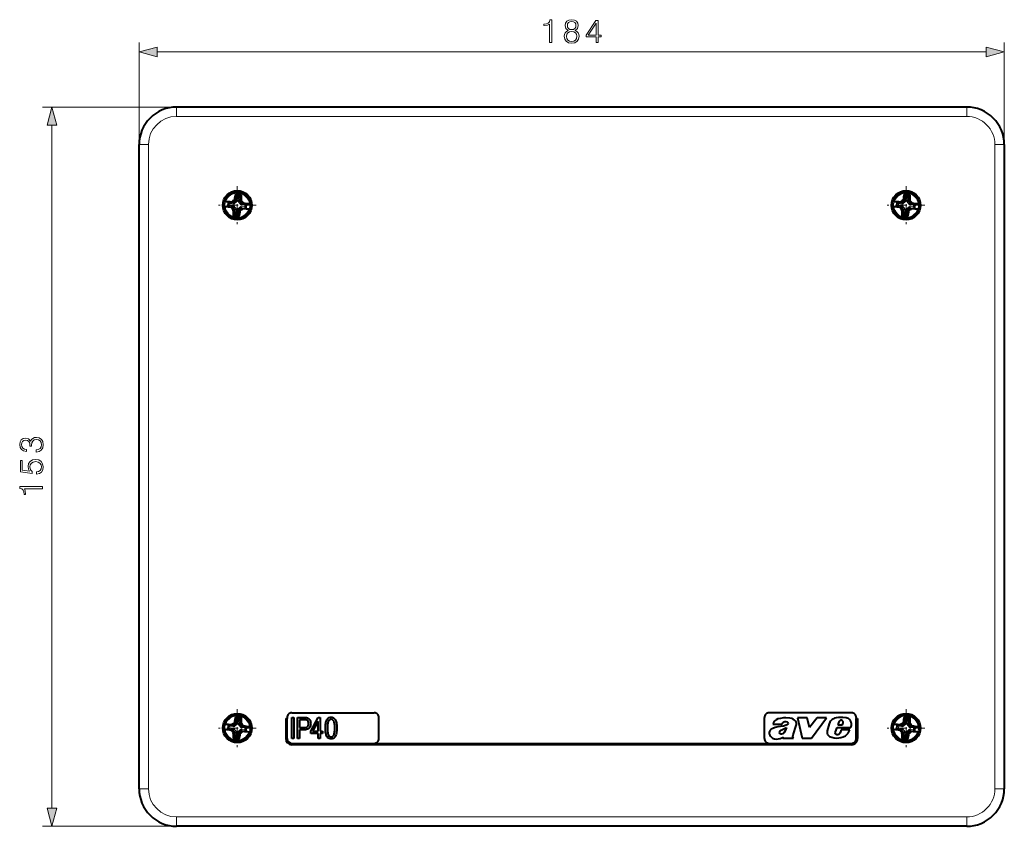
# Model space of a CAD drawing. Extents: x 0 to 420, y 0 to 297.
# Drawn here: x 84 to 189, y 78 to 163 of the extents above; entities that cross this region are included whole.
import ezdxf

# ---------------------------------------------------------------- set-up
doc = ezdxf.new("R2010")
doc.units = 0
doc.linetypes.add('DASHDOT', pattern=[18.5, 12, -3, 0.5, -3])

msp = doc.modelspace()

# ---------------------------------------------------------------- linework, layer by layer
at = {"color": 7, "lineweight": 18}
for p, q in [((96.657211, 150.012543), (96.657211, 160.870117)), ((188.657211, 150.012543), (188.657211, 160.870117)), ((98.589066, 159.870117), (186.725357, 159.870117)), ((100.657211, 154.012543), (86.397842, 154.012543)), ((100.657211, 153.012543), (100.657211, 154.012543)), ((184.657211, 153.012543), (184.657211, 154.012543)), ((184.657211, 153.012543), (100.657211, 153.012543)), ((87.397842, 79.444389), (87.397842, 152.080688)), ((97.657211, 150.012543), (96.657211, 150.012543)), ((97.657211, 81.512535), (97.657211, 150.012543)), ((187.657211, 150.012543), (188.657211, 150.012543)), ((187.657211, 150.012543), (187.657211, 81.512535)), ((106.957115, 144.062134), (107.006577, 144.529144)), ((107.009705, 144.523956), (107.403946, 144.482208)), ((107.358627, 144.019623), (107.408081, 144.486603)), ((178.057129, 144.062134), (178.106567, 144.529144)), ((178.109711, 144.523956), (178.503937, 144.482208)), ((178.458618, 144.019623), (178.508087, 144.486603)), ((106.141411, 143.423798), (106.191895, 143.900482)), ((106.183136, 143.906494), (106.693916, 143.852417)), ((106.300758, 143.552643), (106.320724, 143.74115)), ((106.300758, 143.552643), (106.721291, 143.508087)), ((106.320724, 143.74115), (106.741257, 143.696609)), ((106.957115, 144.062134), (106.695717, 143.8508)), ((106.721291, 143.508087), (107.009995, 143.151001)), ((107.098351, 143.985306), (106.741257, 143.696609)), ((107.098351, 143.985306), (107.138527, 144.364624)), ((107.116074, 143.139771), (107.473167, 143.428467)), ((107.138527, 144.364624), (107.244606, 144.353394)), ((107.20443, 143.97406), (107.244606, 144.353394)), ((107.20443, 143.97406), (107.493134, 143.616974)), ((107.358627, 144.019623), (107.569962, 143.758209)), ((107.473167, 143.428467), (107.8937, 143.383926)), ((107.493134, 143.616974), (107.913666, 143.572449)), ((107.57206, 143.759399), (108.08284, 143.705307)), ((107.8937, 143.383926), (107.913666, 143.572449)), ((108.022522, 143.224579), (108.073006, 143.701263)), ((177.241425, 143.423798), (177.291901, 143.900482)), ((177.283142, 143.906494), (177.793915, 143.852417)), ((177.400757, 143.552643), (177.420715, 143.74115)), ((177.400757, 143.552643), (177.821289, 143.508087)), ((177.420715, 143.74115), (177.841248, 143.696609)), ((178.057129, 144.062134), (177.795715, 143.8508)), ((177.821289, 143.508087), (178.109985, 143.151001)), ((178.198349, 143.985306), (177.841248, 143.696609)), ((178.198349, 143.985306), (178.238525, 144.364624)), ((178.216064, 143.139771), (178.573166, 143.428467)), ((178.238525, 144.364624), (178.344604, 144.353394)), ((178.304428, 143.97406), (178.344604, 144.353394)), ((178.304428, 143.97406), (178.59314, 143.616974)), ((178.458618, 144.019623), (178.669952, 143.758209)), ((178.573166, 143.428467), (178.993698, 143.383926)), ((178.59314, 143.616974), (179.013672, 143.572449)), ((178.672058, 143.759399), (179.182831, 143.705307)), ((178.993698, 143.383926), (179.013672, 143.572449)), ((179.122528, 143.224579), (179.173004, 143.701263)), ((106.131584, 143.419769), (106.642365, 143.365662)), ((106.644463, 143.366852), (106.855797, 143.105469)), ((106.806335, 142.638458), (106.855797, 143.105469)), ((106.810478, 142.642853), (107.20472, 142.601105)), ((106.969818, 142.771683), (107.009995, 143.151001)), ((106.969818, 142.771683), (107.075897, 142.760437)), ((107.075897, 142.760437), (107.116074, 143.139771)), ((107.207848, 142.595947), (107.257309, 143.062927)), ((107.257309, 143.062927), (107.518707, 143.274261)), ((107.520508, 143.272659), (108.031288, 143.218567)), ((177.231583, 143.419769), (177.742371, 143.365662)), ((177.744461, 143.366852), (177.955795, 143.105469)), ((177.906342, 142.638458), (177.955795, 143.105469)), ((177.910477, 142.642853), (178.304718, 142.601105)), ((178.069824, 142.771683), (178.109985, 143.151001)), ((178.069824, 142.771683), (178.175903, 142.760437)), ((178.175903, 142.760437), (178.216064, 143.139771)), ((178.307846, 142.595947), (178.3573, 143.062927)), ((178.3573, 143.062927), (178.618713, 143.274261)), ((178.620514, 143.272659), (179.131287, 143.218567)), ((106.141411, 87.823807), (106.191895, 88.300491)), ((106.183136, 88.306503), (106.693916, 88.252411)), ((106.300758, 87.952629), (106.320724, 88.141144)), ((106.300758, 87.952629), (106.721291, 87.908096)), ((106.320724, 88.141144), (106.741257, 88.096603)), ((106.957115, 88.462135), (106.695717, 88.250801)), ((107.098351, 88.385307), (106.741257, 88.096603)), ((106.957115, 88.462135), (107.006577, 88.929131)), ((107.009705, 88.923965), (107.403946, 88.88221)), ((107.098351, 88.385307), (107.138527, 88.764626)), ((107.138527, 88.764626), (107.244606, 88.753387)), ((107.20443, 88.374069), (107.244606, 88.753387)), ((107.20443, 88.374069), (107.493134, 88.016975)), ((107.358627, 88.419609), (107.408081, 88.886612)), ((107.358627, 88.419609), (107.569962, 88.158211)), ((107.493134, 88.016975), (107.913666, 87.972435)), ((107.57206, 88.159409), (108.08284, 88.105309)), ((107.8937, 87.783928), (107.913666, 87.972435)), ((108.022522, 87.62458), (108.073006, 88.101257)), ((177.241425, 87.823807), (177.291901, 88.300491)), ((177.283142, 88.306503), (177.793915, 88.252411)), ((177.400757, 87.952629), (177.420715, 88.141144)), ((177.400757, 87.952629), (177.821289, 87.908096)), ((177.420715, 88.141144), (177.841248, 88.096603)), ((178.057129, 88.462135), (177.795715, 88.250801)), ((178.198349, 88.385307), (177.841248, 88.096603)), ((178.057129, 88.462135), (178.106567, 88.929131)), ((178.109711, 88.923965), (178.503937, 88.88221)), ((178.198349, 88.385307), (178.238525, 88.764626)), ((178.238525, 88.764626), (178.344604, 88.753387)), ((178.304428, 88.374069), (178.344604, 88.753387)), ((178.304428, 88.374069), (178.59314, 88.016975)), ((178.458618, 88.419609), (178.508087, 88.886612)), ((178.458618, 88.419609), (178.669952, 88.158211)), ((178.59314, 88.016975), (179.013672, 87.972435)), ((178.672058, 88.159409), (179.182831, 88.105309)), ((178.993698, 87.783928), (179.013672, 87.972435)), ((179.122528, 87.62458), (179.173004, 88.101257)), ((106.131584, 87.819763), (106.642365, 87.765663)), ((106.644463, 87.766861), (106.855797, 87.505455)), ((106.721291, 87.908096), (107.009995, 87.550995)), ((106.806335, 87.03846), (106.855797, 87.505455)), ((106.810478, 87.042854), (107.20472, 87.001106)), ((106.969818, 87.171677), (107.009995, 87.550995)), ((106.969818, 87.171677), (107.075897, 87.160446)), ((107.075897, 87.160446), (107.116074, 87.539764)), ((107.116074, 87.539764), (107.473167, 87.828461)), ((107.207848, 86.995934), (107.257309, 87.462936)), ((107.257309, 87.462936), (107.518707, 87.674271)), ((107.473167, 87.828461), (107.8937, 87.783928)), ((107.520508, 87.672661), (108.031288, 87.618568)), ((177.231583, 87.819763), (177.742371, 87.765663)), ((177.744461, 87.766861), (177.955795, 87.505455)), ((177.821289, 87.908096), (178.109985, 87.550995)), ((177.906342, 87.03846), (177.955795, 87.505455)), ((177.910477, 87.042854), (178.304718, 87.001106)), ((178.069824, 87.171677), (178.109985, 87.550995)), ((178.069824, 87.171677), (178.175903, 87.160446)), ((178.175903, 87.160446), (178.216064, 87.539764)), ((178.216064, 87.539764), (178.573166, 87.828461)), ((178.307846, 86.995934), (178.3573, 87.462936)), ((178.3573, 87.462936), (178.618713, 87.674271)), ((178.573166, 87.828461), (178.993698, 87.783928)), ((178.620514, 87.672661), (179.131287, 87.618568)), ((97.657211, 81.512535), (96.657211, 81.512535)), ((187.657211, 81.512535), (188.657211, 81.512535)), ((100.657211, 77.512535), (86.397842, 77.512535)), ((100.657211, 78.512535), (100.657211, 77.512535)), ((184.657211, 78.512535), (100.657211, 78.512535)), ((184.657211, 78.512535), (184.657211, 77.512535))]:
    msp.add_line(p, q, dxfattribs=at)
at = {"color": 7, "lineweight": 40}
for p, q in [((184.657211, 154.012543), (100.657211, 154.012543)), ((96.657211, 81.512535), (96.657211, 150.012543)), ((188.657211, 150.012543), (188.657211, 81.512535)), ((106.907257, 144.745728), (106.96521, 144.633453)), ((106.907562, 144.089096), (106.96521, 144.633453)), ((107.00425, 144.535004), (106.95433, 144.06366)), ((106.96521, 144.633453), (107.470383, 144.579941)), ((107.00425, 144.535004), (107.411591, 144.491867)), ((107.00425, 144.535004), (107.006577, 144.529144)), ((107.009705, 144.523956), (107.006577, 144.529144)), ((107.138527, 144.364624), (107.009705, 144.523956)), ((107.244606, 144.353394), (107.403946, 144.482208)), ((107.411591, 144.491867), (107.361671, 144.020508)), ((107.403946, 144.482208), (107.408081, 144.486603)), ((107.411591, 144.491867), (107.408081, 144.486603)), ((107.412735, 144.035583), (107.470383, 144.579941)), ((107.550575, 144.677597), (107.470383, 144.579941)), ((178.007263, 144.745728), (178.065216, 144.633453)), ((178.007568, 144.089096), (178.065216, 144.633453)), ((178.104248, 144.535004), (178.054321, 144.06366)), ((178.065216, 144.633453), (178.570374, 144.579941)), ((178.104248, 144.535004), (178.511597, 144.491867)), ((178.104248, 144.535004), (178.106567, 144.529144)), ((178.109711, 144.523956), (178.106567, 144.529144)), ((178.238525, 144.364624), (178.109711, 144.523956)), ((178.344604, 144.353394), (178.503937, 144.482208)), ((178.511597, 144.491867), (178.46167, 144.020508)), ((178.503937, 144.482208), (178.508087, 144.486603)), ((178.511597, 144.491867), (178.508087, 144.486603)), ((178.512726, 144.035583), (178.570374, 144.579941)), ((178.650574, 144.677597), (178.570374, 144.579941)), ((105.711349, 143.454956), (106.58065, 143.362885)), ((105.711594, 143.451874), (105.711372, 143.454712)), ((105.764854, 143.960114), (106.634155, 143.868057)), ((105.765732, 143.963074), (105.764923, 143.960358)), ((106.130524, 143.419769), (106.182098, 143.906708)), ((106.300758, 143.552643), (106.141411, 143.423798)), ((106.182098, 143.906708), (106.693253, 143.852585)), ((106.182098, 143.906708), (106.183136, 143.906494)), ((106.320724, 143.74115), (106.191895, 143.900482)), ((106.634155, 143.868057), (106.494759, 143.899567)), ((106.907562, 144.089096), (106.634155, 143.868057)), ((106.644463, 143.366852), (106.721291, 143.508087)), ((106.95433, 144.06366), (106.693253, 143.852585)), ((106.693253, 143.852585), (106.693916, 143.852417)), ((106.694138, 143.852325), (106.695717, 143.8508)), ((106.695717, 143.8508), (106.741257, 143.696609)), ((106.907562, 144.089096), (106.798904, 144.148193)), ((106.95433, 144.06366), (106.957115, 144.062134)), ((106.957115, 144.062134), (107.098351, 143.985306)), ((107.358627, 144.019623), (107.20443, 143.97406)), ((107.361671, 144.020508), (107.358627, 144.019623)), ((107.361671, 144.020508), (107.572746, 143.75943)), ((107.412735, 144.035583), (107.531357, 144.070618)), ((107.633774, 143.762192), (107.412735, 144.035583)), ((107.518707, 143.274261), (107.473167, 143.428467)), ((107.569962, 143.758209), (107.493134, 143.616974)), ((107.531357, 144.070618), (107.537704, 144.184387)), ((107.571823, 143.759369), (107.569962, 143.758209)), ((107.572746, 143.75943), (107.57206, 143.759399)), ((107.572746, 143.75943), (108.083893, 143.705292)), ((107.633774, 143.762192), (107.776672, 143.763794)), ((107.633774, 143.762192), (108.503075, 143.67012)), ((107.913666, 143.572449), (108.073006, 143.701263)), ((108.032326, 143.218353), (108.083893, 143.705292)), ((108.083893, 143.705292), (108.08284, 143.705307)), ((108.502831, 143.673187), (108.503052, 143.670349)), ((176.81134, 143.454956), (177.680649, 143.362885)), ((176.811584, 143.451874), (176.811371, 143.454712)), ((176.864853, 143.960114), (177.734161, 143.868057)), ((176.865723, 143.963074), (176.864929, 143.960358)), ((177.23053, 143.419769), (177.282104, 143.906708)), ((177.400757, 143.552643), (177.241425, 143.423798)), ((177.282104, 143.906708), (177.793243, 143.852585)), ((177.282104, 143.906708), (177.283142, 143.906494)), ((177.420715, 143.74115), (177.291901, 143.900482)), ((177.734161, 143.868057), (177.594757, 143.899567)), ((178.007568, 144.089096), (177.734161, 143.868057)), ((177.744461, 143.366852), (177.821289, 143.508087)), ((178.054321, 144.06366), (177.793243, 143.852585)), ((177.793243, 143.852585), (177.793915, 143.852417)), ((177.794128, 143.852325), (177.795715, 143.8508)), ((177.795715, 143.8508), (177.841248, 143.696609)), ((178.007568, 144.089096), (177.898895, 144.148193)), ((178.054321, 144.06366), (178.057129, 144.062134)), ((178.057129, 144.062134), (178.198349, 143.985306)), ((178.458618, 144.019623), (178.304428, 143.97406)), ((178.46167, 144.020508), (178.458618, 144.019623)), ((178.46167, 144.020508), (178.672745, 143.75943)), ((178.512726, 144.035583), (178.631348, 144.070618)), ((178.733765, 143.762192), (178.512726, 144.035583)), ((178.618713, 143.274261), (178.573166, 143.428467)), ((178.669952, 143.758209), (178.59314, 143.616974)), ((178.631348, 144.070618), (178.637695, 144.184387)), ((178.671814, 143.759369), (178.669952, 143.758209)), ((178.672745, 143.75943), (178.672058, 143.759399)), ((178.672745, 143.75943), (179.183899, 143.705292)), ((178.733765, 143.762192), (178.876678, 143.763794)), ((178.733765, 143.762192), (179.603073, 143.67012)), ((179.013672, 143.572449), (179.173004, 143.701263)), ((179.132324, 143.218353), (179.183899, 143.705292)), ((179.183899, 143.705292), (179.182831, 143.705307)), ((179.602829, 143.673187), (179.603058, 143.670349)), ((106.130524, 143.419769), (106.641678, 143.365631)), ((106.130524, 143.419769), (106.131584, 143.419769)), ((106.58065, 143.362885), (106.437752, 143.361267)), ((106.58065, 143.362885), (106.801689, 143.089478)), ((106.641678, 143.365631), (106.642365, 143.365662)), ((106.641678, 143.365631), (106.852753, 143.104553)), ((106.642593, 143.365692), (106.644463, 143.366852)), ((106.663849, 142.447479), (106.744034, 142.545135)), ((106.67672, 142.940674), (106.683067, 143.054443)), ((106.801689, 143.089478), (106.683067, 143.054443)), ((106.744034, 142.545135), (106.801689, 143.089478)), ((106.744034, 142.545135), (107.249214, 142.491623)), ((106.802834, 142.633209), (106.852753, 143.104553)), ((106.802834, 142.633209), (106.806335, 142.638458)), ((106.802834, 142.633209), (107.210175, 142.590057)), ((106.810478, 142.642853), (106.806335, 142.638458)), ((106.969818, 142.771683), (106.810478, 142.642853)), ((106.852753, 143.104553), (106.855797, 143.105469)), ((106.855797, 143.105469), (107.009995, 143.151001)), ((107.075897, 142.760437), (107.20472, 142.601105)), ((107.257309, 143.062927), (107.116074, 143.139771)), ((107.20472, 142.601105), (107.207848, 142.595947)), ((107.210175, 142.590057), (107.207848, 142.595947)), ((107.210175, 142.590057), (107.260094, 143.061417)), ((107.249214, 142.491623), (107.306862, 143.03598)), ((107.307167, 142.379333), (107.249214, 142.491623)), ((107.260094, 143.061417), (107.257309, 143.062927)), ((107.260094, 143.061417), (107.521172, 143.272491)), ((107.306862, 143.03598), (107.580269, 143.257019)), ((107.306862, 143.03598), (107.41552, 142.976868)), ((107.520287, 143.272736), (107.518707, 143.274261)), ((107.521172, 143.272491), (107.520508, 143.272659)), ((107.521172, 143.272491), (108.032326, 143.218353)), ((107.580269, 143.257019), (108.44957, 143.164948)), ((107.580269, 143.257019), (107.719666, 143.225494)), ((107.8937, 143.383926), (108.022522, 143.224579)), ((108.032326, 143.218353), (108.031288, 143.218567)), ((108.448685, 143.161987), (108.449501, 143.164719)), ((177.23053, 143.419769), (177.741669, 143.365631)), ((177.23053, 143.419769), (177.231583, 143.419769)), ((177.680649, 143.362885), (177.53775, 143.361267)), ((177.680649, 143.362885), (177.901688, 143.089478)), ((177.741669, 143.365631), (177.742371, 143.365662)), ((177.741669, 143.365631), (177.952759, 143.104553)), ((177.742599, 143.365692), (177.744461, 143.366852)), ((177.763855, 142.447479), (177.84404, 142.545135)), ((177.776733, 142.940674), (177.783066, 143.054443)), ((177.901688, 143.089478), (177.783066, 143.054443)), ((177.84404, 142.545135), (177.901688, 143.089478)), ((177.84404, 142.545135), (178.349213, 142.491623)), ((177.902832, 142.633209), (177.952759, 143.104553)), ((177.902832, 142.633209), (177.906342, 142.638458)), ((177.902832, 142.633209), (178.310181, 142.590057)), ((177.910477, 142.642853), (177.906342, 142.638458)), ((178.069824, 142.771683), (177.910477, 142.642853)), ((177.952759, 143.104553), (177.955795, 143.105469)), ((177.955795, 143.105469), (178.109985, 143.151001)), ((178.175903, 142.760437), (178.304718, 142.601105)), ((178.3573, 143.062927), (178.216064, 143.139771)), ((178.304718, 142.601105), (178.307846, 142.595947)), ((178.310181, 142.590057), (178.307846, 142.595947)), ((178.310181, 142.590057), (178.360092, 143.061417)), ((178.349213, 142.491623), (178.40686, 143.03598)), ((178.407166, 142.379333), (178.349213, 142.491623)), ((178.360092, 143.061417), (178.3573, 143.062927)), ((178.360092, 143.061417), (178.62117, 143.272491)), ((178.40686, 143.03598), (178.680267, 143.257019)), ((178.40686, 143.03598), (178.515518, 142.976868)), ((178.620285, 143.272736), (178.618713, 143.274261)), ((178.62117, 143.272491), (178.620514, 143.272659)), ((178.62117, 143.272491), (179.132324, 143.218353)), ((178.680267, 143.257019), (179.549561, 143.164948)), ((178.680267, 143.257019), (178.819672, 143.225494)), ((178.993698, 143.383926), (179.122528, 143.224579)), ((179.132324, 143.218353), (179.131287, 143.218567)), ((179.548691, 143.161987), (179.5495, 143.164719)), ((106.907257, 89.145729), (106.96521, 89.033447)), ((106.907562, 88.489098), (106.96521, 89.033447)), ((106.96521, 89.033447), (107.470383, 88.979942)), ((107.550575, 89.077591), (107.470383, 88.979942)), ((112.407211, 89.087532), (112.407211, 88.962532)), ((112.907211, 89.587532), (121.657211, 89.587532)), ((112.907211, 89.087532), (113.125961, 89.087532)), ((112.907211, 86.837532), (112.907211, 89.087532)), ((113.125961, 89.087532), (113.125961, 86.837532)), ((113.500961, 89.087532), (114.195786, 89.087532)), ((113.500961, 86.837532), (113.500961, 89.087532)), ((114.195786, 89.087532), (114.344925, 89.082809)), ((114.344925, 89.082809), (114.46553, 89.068649)), ((114.46553, 89.068649), (114.557602, 89.045052)), ((114.557602, 89.045052), (114.65686, 88.996063)), ((114.65686, 88.996063), (114.741737, 88.925262)), ((114.907211, 87.618782), (115.711868, 89.087532)), ((115.711868, 89.087532), (115.907211, 89.087532)), ((115.907211, 89.087532), (115.907211, 87.618782)), ((116.692268, 88.930969), (116.771759, 89.013138)), ((116.771759, 89.013138), (116.862976, 89.071838)), ((116.862976, 89.071838), (116.965904, 89.10704)), ((116.965904, 89.10704), (117.080551, 89.118782)), ((117.080551, 89.118782), (117.20723, 89.10392)), ((117.20723, 89.10392), (117.319687, 89.059334)), ((117.319687, 89.059334), (117.417923, 88.985023)), ((122.157211, 86.837532), (122.157211, 89.087532)), ((163.157211, 86.837532), (163.157211, 89.087532)), ((172.407211, 89.587532), (163.657211, 89.587532)), ((164.856689, 88.993355), (164.581543, 88.928383)), ((165.175262, 89.036835), (164.856689, 88.993355)), ((165.410828, 89.039215), (165.175262, 89.036835)), ((165.855469, 88.999352), (165.410828, 89.039215)), ((166.063568, 88.963303), (165.855469, 88.999352)), ((167.710892, 89.061073), (166.659058, 89.061073)), ((166.659058, 89.061073), (167.153778, 86.872971)), ((167.958405, 88.009331), (167.710892, 89.061073)), ((168.755005, 89.061073), (167.958405, 88.009331)), ((168.148697, 86.872971), (169.758423, 89.061073)), ((169.758423, 89.061073), (168.755005, 89.061073)), ((170.611328, 89.018021), (170.481628, 88.959801)), ((170.767395, 89.057022), (170.611328, 89.018021)), ((171.030533, 89.082008), (170.767395, 89.057022)), ((171.477951, 89.087532), (171.030533, 89.082008)), ((171.825943, 89.061295), (171.477951, 89.087532)), ((171.964569, 89.029877), (171.825943, 89.061295)), ((172.096634, 88.96946), (171.964569, 89.029877)), ((172.907211, 89.087532), (172.907211, 88.962532)), ((178.007263, 89.145729), (178.065216, 89.033447)), ((178.007568, 88.489098), (178.065216, 89.033447)), ((178.065216, 89.033447), (178.570374, 88.979942)), ((178.650574, 89.077591), (178.570374, 88.979942)), ((105.764854, 88.360123), (106.634155, 88.268059)), ((105.765732, 88.363083), (105.764923, 88.360352)), ((106.130524, 87.819771), (106.182098, 88.306717)), ((106.300758, 87.952629), (106.141411, 87.823807)), ((106.182098, 88.306717), (106.693253, 88.252579)), ((106.182098, 88.306717), (106.183136, 88.306503)), ((106.320724, 88.141144), (106.191895, 88.300491)), ((106.634155, 88.268059), (106.494759, 88.299568)), ((106.907562, 88.489098), (106.634155, 88.268059)), ((106.95433, 88.463654), (106.693253, 88.252579)), ((106.693253, 88.252579), (106.693916, 88.252411)), ((106.694138, 88.252335), (106.695717, 88.250801)), ((106.695717, 88.250801), (106.741257, 88.096603)), ((106.907562, 88.489098), (106.798904, 88.548203)), ((107.00425, 88.935005), (106.95433, 88.463654)), ((106.95433, 88.463654), (106.957115, 88.462135)), ((106.957115, 88.462135), (107.098351, 88.385307)), ((107.00425, 88.935005), (107.411591, 88.891861)), ((107.00425, 88.935005), (107.006577, 88.929131)), ((107.009705, 88.923965), (107.006577, 88.929131)), ((107.138527, 88.764626), (107.009705, 88.923965)), ((107.358627, 88.419609), (107.20443, 88.374069)), ((107.244606, 88.753387), (107.403946, 88.88221)), ((107.361671, 88.420509), (107.358627, 88.419609)), ((107.411591, 88.891861), (107.361671, 88.420509)), ((107.361671, 88.420509), (107.572746, 88.159439)), ((107.403946, 88.88221), (107.408081, 88.886612)), ((107.411591, 88.891861), (107.408081, 88.886612)), ((107.412735, 88.435593), (107.470383, 88.979942)), ((107.412735, 88.435593), (107.531357, 88.470627)), ((107.633774, 88.162186), (107.412735, 88.435593)), ((107.569962, 88.158211), (107.493134, 88.016975)), ((107.531357, 88.470627), (107.537704, 88.584389)), ((107.571823, 88.159378), (107.569962, 88.158211)), ((107.572746, 88.159439), (107.57206, 88.159409)), ((107.572746, 88.159439), (108.083893, 88.105301)), ((107.633774, 88.162186), (107.776672, 88.163803)), ((107.633774, 88.162186), (108.503075, 88.070122)), ((107.913666, 87.972435), (108.073006, 88.101257)), ((108.032326, 87.618355), (108.083893, 88.105301)), ((108.083893, 88.105301), (108.08284, 88.105309)), ((108.502831, 88.073196), (108.503052, 88.070358)), ((112.25721, 88.962532), (112.407211, 88.962532)), ((112.25721, 88.962532), (112.25721, 86.837532)), ((112.407211, 86.837532), (112.407211, 88.962532)), ((113.719711, 88.837532), (113.719711, 88.025032)), ((114.222153, 88.837532), (113.719711, 88.837532)), ((113.719711, 88.025032), (114.227036, 88.025032)), ((114.343056, 88.833572), (114.222153, 88.837532)), ((114.227036, 88.025032), (114.372543, 88.036484)), ((114.436234, 88.821693), (114.343056, 88.833572)), ((114.372543, 88.036484), (114.48941, 88.070831)), ((114.501694, 88.801888), (114.436234, 88.821693)), ((114.48941, 88.070831), (114.577621, 88.128059)), ((114.57341, 88.751106), (114.501694, 88.801888)), ((114.633774, 88.670052), (114.57341, 88.751106)), ((114.577621, 88.128059), (114.639198, 88.20842)), ((114.674789, 88.564224), (114.633774, 88.670052)), ((114.639198, 88.20842), (114.676147, 88.312088)), ((114.688461, 88.439095), (114.674789, 88.564224)), ((114.676147, 88.312088), (114.688461, 88.439095)), ((114.749008, 87.963516), (114.676514, 87.89566)), ((114.741737, 88.925262), (114.812241, 88.832657)), ((114.805962, 88.043312), (114.749008, 87.963516)), ((114.850258, 88.131943), (114.805962, 88.043312)), ((114.812241, 88.832657), (114.85379, 88.750557)), ((114.881897, 88.229408), (114.850258, 88.131943)), ((114.85379, 88.750557), (114.883469, 88.659554)), ((114.900879, 88.335693), (114.881897, 88.229408)), ((114.883469, 88.659554), (114.901276, 88.559639)), ((114.907211, 88.450813), (114.900879, 88.335693)), ((114.901276, 88.559639), (114.907211, 88.450813)), ((115.688461, 88.662239), (115.116684, 87.618782)), ((115.688461, 87.618782), (115.688461, 88.662239)), ((116.469711, 87.961555), (116.47213, 88.099808)), ((116.472366, 87.80838), (116.469711, 87.961555)), ((116.47213, 88.099808), (116.479385, 88.229408)), ((116.479385, 88.229408), (116.491478, 88.350357)), ((116.491478, 88.350357), (116.508408, 88.462662)), ((116.508408, 88.462662), (116.530174, 88.566299)), ((116.530174, 88.566299), (116.556778, 88.661293)), ((116.556778, 88.661293), (116.588219, 88.747635)), ((116.588219, 88.747635), (116.624496, 88.825325)), ((116.624496, 88.825325), (116.692268, 88.930969)), ((116.690704, 88.113228), (116.688461, 87.962532)), ((116.688461, 87.962532), (116.690735, 87.810715)), ((116.697411, 88.249191), (116.690704, 88.113228)), ((116.708595, 88.370399), (116.697411, 88.249191)), ((116.724258, 88.476883), (116.708595, 88.370399)), ((116.744385, 88.568626), (116.724258, 88.476883)), ((116.768997, 88.64563), (116.744385, 88.568626)), ((116.79808, 88.707893), (116.768997, 88.64563)), ((116.877045, 88.814636), (116.79808, 88.707893)), ((116.967789, 88.878685), (116.877045, 88.814636)), ((117.070297, 88.900032), (116.967789, 88.878685)), ((117.180862, 88.879036), (117.070297, 88.900032)), ((117.276894, 88.816055), (117.180862, 88.879036)), ((117.358383, 88.711075), (117.276894, 88.816055)), ((117.387924, 88.649521), (117.358383, 88.711075)), ((117.41291, 88.57283), (117.387924, 88.649521)), ((117.433365, 88.481033), (117.41291, 88.57283)), ((117.417923, 88.985023), (117.501938, 88.880989)), ((117.449265, 88.3741), (117.433365, 88.481033)), ((117.460625, 88.252029), (117.449265, 88.3741)), ((117.467438, 88.114845), (117.460625, 88.252029)), ((117.469711, 87.962532), (117.467438, 88.114845)), ((117.467461, 87.811844), (117.469711, 87.962532)), ((117.501938, 88.880989), (117.545654, 88.803711)), ((117.545654, 88.803711), (117.583542, 88.715675)), ((117.583542, 88.715675), (117.615601, 88.616882)), ((117.615601, 88.616882), (117.64183, 88.507332)), ((117.64183, 88.507332), (117.662231, 88.387024)), ((117.662231, 88.387024), (117.676804, 88.255959)), ((117.676804, 88.255959), (117.685547, 88.114136)), ((117.688461, 87.961555), (117.685318, 87.805153)), ((117.685547, 88.114136), (117.688461, 87.961555)), ((164.286377, 88.022331), (164.033493, 87.931892)), ((164.065643, 88.406578), (164.058929, 88.375641)), ((164.058929, 88.375641), (165.035461, 88.375641)), ((164.11908, 88.562805), (164.065643, 88.406578)), ((164.199371, 88.695267), (164.11908, 88.562805)), ((164.28566, 88.78186), (164.199371, 88.695267)), ((164.395752, 88.853897), (164.28566, 88.78186)), ((164.570084, 88.091866), (164.286377, 88.022331)), ((164.581543, 88.928383), (164.395752, 88.853897)), ((165.175537, 88.17981), (164.570084, 88.091866)), ((165.035461, 88.375641), (165.070587, 88.472565)), ((165.070587, 88.472565), (165.143082, 88.568542)), ((165.143082, 88.568542), (165.234192, 88.632538)), ((165.447784, 88.256584), (165.175537, 88.17981)), ((165.234192, 88.632538), (165.332794, 88.663651)), ((165.29567, 87.926872), (165.48555, 88.006271)), ((165.332794, 88.663651), (165.445496, 88.661751)), ((165.48555, 88.006271), (165.349518, 87.661736)), ((165.445496, 88.661751), (165.561249, 88.616737)), ((165.577255, 88.322311), (165.447784, 88.256584)), ((165.561249, 88.616737), (165.632477, 88.561111)), ((165.639374, 88.385254), (165.577255, 88.322311)), ((165.632477, 88.561111), (165.654022, 88.527802)), ((165.665619, 88.458389), (165.639374, 88.385254)), ((165.654022, 88.527802), (165.665619, 88.458389)), ((166.221008, 88.897812), (166.063568, 88.963303)), ((166.191406, 87.228958), (166.515289, 88.21756)), ((166.348511, 88.812019), (166.221008, 88.897812)), ((166.451508, 88.708511), (166.348511, 88.812019)), ((166.516449, 88.603966), (166.451508, 88.708511)), ((166.515289, 88.21756), (166.553299, 88.32766)), ((166.558472, 88.456161), (166.516449, 88.603966)), ((166.553299, 88.32766), (166.558472, 88.456161)), ((170.041107, 88.424004), (169.829132, 87.679688)), ((170.104675, 88.574326), (170.041107, 88.424004)), ((170.190018, 88.702492), (170.104675, 88.574326)), ((170.3452, 88.862656), (170.190018, 88.702492)), ((170.481628, 88.959801), (170.3452, 88.862656)), ((170.698181, 87.54509), (170.877258, 88.032509)), ((170.877258, 88.032509), (172.344482, 88.032509)), ((171.06488, 88.630173), (170.958038, 88.287979)), ((170.958038, 88.287979), (171.438599, 88.287979)), ((171.113983, 88.705399), (171.06488, 88.630173)), ((171.202454, 88.770615), (171.113983, 88.705399)), ((171.251999, 88.788345), (171.202454, 88.770615)), ((171.342377, 88.791496), (171.251999, 88.788345)), ((171.425323, 88.760918), (171.342377, 88.791496)), ((171.496185, 88.698212), (171.425323, 88.760918)), ((171.438599, 88.287979), (171.538712, 88.519287)), ((171.532166, 88.621925), (171.496185, 88.698212)), ((171.538712, 88.519287), (171.532166, 88.621925)), ((172.213654, 88.872917), (172.096634, 88.96946)), ((172.313385, 88.738609), (172.213654, 88.872917)), ((172.378281, 88.588921), (172.313385, 88.738609)), ((172.344482, 88.032509), (172.397644, 88.248627)), ((172.407211, 88.42041), (172.378281, 88.588921)), ((172.397644, 88.248627), (172.407211, 88.42041)), ((172.907211, 88.962532), (173.05722, 88.962532)), ((172.907211, 86.837532), (172.907211, 88.962532)), ((173.05722, 88.962532), (173.05722, 86.837532)), ((176.864853, 88.360123), (177.734161, 88.268059)), ((176.865723, 88.363083), (176.864929, 88.360352)), ((177.23053, 87.819771), (177.282104, 88.306717)), ((177.400757, 87.952629), (177.241425, 87.823807)), ((177.282104, 88.306717), (177.793243, 88.252579)), ((177.282104, 88.306717), (177.283142, 88.306503)), ((177.420715, 88.141144), (177.291901, 88.300491)), ((177.734161, 88.268059), (177.594757, 88.299568)), ((178.007568, 88.489098), (177.734161, 88.268059)), ((178.054321, 88.463654), (177.793243, 88.252579)), ((177.793243, 88.252579), (177.793915, 88.252411)), ((177.794128, 88.252335), (177.795715, 88.250801)), ((177.795715, 88.250801), (177.841248, 88.096603)), ((178.007568, 88.489098), (177.898895, 88.548203)), ((178.104248, 88.935005), (178.054321, 88.463654)), ((178.054321, 88.463654), (178.057129, 88.462135)), ((178.057129, 88.462135), (178.198349, 88.385307)), ((178.104248, 88.935005), (178.511597, 88.891861)), ((178.104248, 88.935005), (178.106567, 88.929131)), ((178.109711, 88.923965), (178.106567, 88.929131)), ((178.238525, 88.764626), (178.109711, 88.923965)), ((178.458618, 88.419609), (178.304428, 88.374069)), ((178.344604, 88.753387), (178.503937, 88.88221)), ((178.46167, 88.420509), (178.458618, 88.419609)), ((178.511597, 88.891861), (178.46167, 88.420509)), ((178.46167, 88.420509), (178.672745, 88.159439)), ((178.503937, 88.88221), (178.508087, 88.886612)), ((178.511597, 88.891861), (178.508087, 88.886612)), ((178.512726, 88.435593), (178.570374, 88.979942)), ((178.512726, 88.435593), (178.631348, 88.470627)), ((178.733765, 88.162186), (178.512726, 88.435593)), ((178.669952, 88.158211), (178.59314, 88.016975)), ((178.631348, 88.470627), (178.637695, 88.584389)), ((178.671814, 88.159378), (178.669952, 88.158211)), ((178.672745, 88.159439), (178.672058, 88.159409)), ((178.672745, 88.159439), (179.183899, 88.105301)), ((178.733765, 88.162186), (178.876678, 88.163803)), ((178.733765, 88.162186), (179.603073, 88.070122)), ((179.013672, 87.972435), (179.173004, 88.101257)), ((179.132324, 87.618355), (179.183899, 88.105301)), ((179.183899, 88.105301), (179.182831, 88.105309)), ((179.602829, 88.073196), (179.603058, 88.070358)), ((105.711349, 87.85495), (106.58065, 87.762878)), ((105.711594, 87.851868), (105.711372, 87.854713)), ((106.130524, 87.819771), (106.641678, 87.765633)), ((106.130524, 87.819771), (106.131584, 87.819763)), ((106.58065, 87.762878), (106.437752, 87.761269)), ((106.58065, 87.762878), (106.801689, 87.489479)), ((106.641678, 87.765633), (106.642365, 87.765663)), ((106.641678, 87.765633), (106.852753, 87.504562)), ((106.642593, 87.765694), (106.644463, 87.766861)), ((106.644463, 87.766861), (106.721291, 87.908096)), ((106.663849, 86.847473), (106.744034, 86.945129)), ((106.67672, 87.340683), (106.683067, 87.454445)), ((106.801689, 87.489479), (106.683067, 87.454445)), ((106.744034, 86.945129), (106.801689, 87.489479)), ((106.744034, 86.945129), (107.249214, 86.891624)), ((106.802834, 87.033203), (106.852753, 87.504562)), ((106.802834, 87.033203), (106.806335, 87.03846)), ((106.802834, 87.033203), (107.210175, 86.990067)), ((106.810478, 87.042854), (106.806335, 87.03846)), ((106.969818, 87.171677), (106.810478, 87.042854)), ((106.852753, 87.504562), (106.855797, 87.505455)), ((106.855797, 87.505455), (107.009995, 87.550995)), ((107.075897, 87.160446), (107.20472, 87.001106)), ((107.257309, 87.462936), (107.116074, 87.539764)), ((107.20472, 87.001106), (107.207848, 86.995934)), ((107.210175, 86.990067), (107.207848, 86.995934)), ((107.210175, 86.990067), (107.260094, 87.461418)), ((107.249214, 86.891624), (107.306862, 87.435974)), ((107.260094, 87.461418), (107.257309, 87.462936)), ((107.260094, 87.461418), (107.521172, 87.672485)), ((107.306862, 87.435974), (107.580269, 87.657013)), ((107.306862, 87.435974), (107.41552, 87.376869)), ((107.518707, 87.674271), (107.473167, 87.828461)), ((107.520287, 87.672737), (107.518707, 87.674271)), ((107.521172, 87.672485), (107.520508, 87.672661)), ((107.521172, 87.672485), (108.032326, 87.618355)), ((107.580269, 87.657013), (108.44957, 87.564949)), ((107.580269, 87.657013), (107.719666, 87.625504)), ((107.8937, 87.783928), (108.022522, 87.62458)), ((108.032326, 87.618355), (108.031288, 87.618568)), ((108.448685, 87.561989), (108.449501, 87.56472)), ((113.719711, 87.775032), (113.719711, 86.837532)), ((114.202133, 87.775032), (113.719711, 87.775032)), ((114.348389, 87.78257), (114.202133, 87.775032)), ((114.476196, 87.805191), (114.348389, 87.78257)), ((114.585571, 87.84288), (114.476196, 87.805191)), ((114.676514, 87.89566), (114.585571, 87.84288)), ((114.907211, 87.368782), (114.907211, 87.618782)), ((115.688461, 87.368782), (114.907211, 87.368782)), ((115.116684, 87.618782), (115.688461, 87.618782)), ((115.688461, 86.837532), (115.688461, 87.368782)), ((115.907211, 87.618782), (116.157211, 87.618782)), ((115.907211, 87.368782), (115.907211, 86.837532)), ((116.157211, 87.368782), (115.907211, 87.368782)), ((116.157211, 87.618782), (116.157211, 87.368782)), ((116.480347, 87.666985), (116.472366, 87.80838)), ((116.493637, 87.537354), (116.480347, 87.666985)), ((116.512253, 87.419502), (116.493637, 87.537354)), ((116.536179, 87.313416), (116.512253, 87.419502)), ((116.56543, 87.219116), (116.536179, 87.313416)), ((116.599991, 87.136566), (116.56543, 87.219116)), ((116.639877, 87.065804), (116.599991, 87.136566)), ((116.711838, 86.972374), (116.639877, 87.065804)), ((116.690735, 87.810715), (116.697548, 87.673904)), ((116.697548, 87.673904), (116.708908, 87.552109)), ((116.708908, 87.552109), (116.724808, 87.445312)), ((116.791595, 86.899719), (116.711838, 86.972374)), ((116.724808, 87.445312), (116.745262, 87.353531)), ((116.745262, 87.353531), (116.770248, 87.276749)), ((116.770248, 87.276749), (116.799789, 87.214973)), ((116.87915, 86.847809), (116.791595, 86.899719)), ((116.799789, 87.214973), (116.880951, 87.109451)), ((116.880951, 87.109451), (116.976006, 87.046135)), ((116.976006, 87.046135), (117.084946, 87.025032)), ((117.084946, 87.025032), (117.188354, 87.046387)), ((117.188354, 87.046387), (117.279823, 87.110428)), ((117.279823, 87.110428), (117.35936, 87.217178)), ((117.387695, 86.912193), (117.296295, 86.853355)), ((117.35936, 87.217178), (117.388641, 87.279434)), ((117.467148, 86.994568), (117.387695, 86.912193)), ((117.388641, 87.279434), (117.413406, 87.356445)), ((117.413406, 87.356445), (117.433678, 87.448181)), ((117.433678, 87.448181), (117.449448, 87.554672)), ((117.449448, 87.554672), (117.460709, 87.67588)), ((117.460709, 87.67588), (117.467461, 87.811844)), ((117.534653, 87.100471), (117.467148, 86.994568)), ((117.575455, 87.190094), (117.534653, 87.100471)), ((117.609985, 87.290848), (117.575455, 87.190094)), ((117.638237, 87.402725), (117.609985, 87.290848)), ((117.66021, 87.525734), (117.638237, 87.402725)), ((117.675903, 87.659874), (117.66021, 87.525734)), ((117.685318, 87.805153), (117.675903, 87.659874)), ((163.691895, 87.601128), (163.657211, 87.474159)), ((163.657211, 87.474159), (163.662354, 87.357773)), ((163.662354, 87.357773), (163.709488, 87.211983)), ((163.768784, 87.72731), (163.691895, 87.601128)), ((163.709488, 87.211983), (163.78656, 87.088135)), ((163.884125, 87.842529), (163.768784, 87.72731)), ((163.78656, 87.088135), (163.894135, 86.976112)), ((164.033493, 87.931892), (163.884125, 87.842529)), ((163.894135, 86.976112), (164.026154, 86.889061)), ((164.769104, 87.486443), (164.781281, 87.574043)), ((164.783203, 87.382957), (164.769104, 87.486443)), ((164.781281, 87.574043), (164.824615, 87.65226)), ((164.816101, 87.34536), (164.783203, 87.382957)), ((164.884521, 87.313713), (164.816101, 87.34536)), ((164.824615, 87.65226), (164.926971, 87.743469)), ((164.837311, 86.863441), (165.170074, 87.009926)), ((164.971985, 87.306465), (164.884521, 87.313713)), ((164.926971, 87.743469), (165.29567, 87.926872)), ((165.09198, 87.335144), (164.971985, 87.306465)), ((165.1707, 87.384171), (165.09198, 87.335144)), ((165.170074, 87.009926), (165.12442, 86.872971)), ((165.249557, 87.474693), (165.1707, 87.384171)), ((165.349518, 87.661736), (165.249557, 87.474693)), ((166.171173, 87.07093), (166.191406, 87.228958)), ((166.188446, 86.983238), (166.171173, 87.07093)), ((166.255402, 86.872971), (166.188446, 86.983238)), ((169.829132, 87.679688), (169.810226, 87.535629)), ((169.810226, 87.535629), (169.822922, 87.41317)), ((169.822922, 87.41317), (169.873932, 87.273491)), ((169.873932, 87.273491), (169.959991, 87.156799)), ((169.959991, 87.156799), (170.074173, 87.07299)), ((170.074173, 87.07299), (170.30719, 86.981049)), ((170.30719, 86.981049), (170.573578, 86.916733)), ((170.573578, 86.916733), (170.779602, 86.893661)), ((170.689453, 87.452522), (170.698181, 87.54509)), ((170.722321, 87.353035), (170.689453, 87.452522)), ((170.783081, 87.28669), (170.722321, 87.353035)), ((170.779602, 86.893661), (171.067596, 86.907135)), ((170.856598, 87.256119), (170.783081, 87.28669)), ((170.94339, 87.25473), (170.856598, 87.256119)), ((171.047501, 87.291817), (170.94339, 87.25473)), ((171.11853, 87.343254), (171.047501, 87.291817)), ((171.067596, 86.907135), (171.292099, 86.948944)), ((171.19072, 87.446312), (171.11853, 87.343254)), ((171.30603, 87.765991), (171.19072, 87.446312)), ((171.292099, 86.948944), (171.53595, 87.031342)), ((172.248505, 87.765991), (171.30603, 87.765991)), ((171.53595, 87.031342), (171.772797, 87.150925)), ((171.772797, 87.150925), (171.924911, 87.259674)), ((171.924911, 87.259674), (172.053925, 87.408569)), ((172.053925, 87.408569), (172.248505, 87.765991)), ((176.81134, 87.85495), (177.680649, 87.762878)), ((176.811584, 87.851868), (176.811371, 87.854713)), ((177.23053, 87.819771), (177.741669, 87.765633)), ((177.23053, 87.819771), (177.231583, 87.819763)), ((177.680649, 87.762878), (177.53775, 87.761269)), ((177.680649, 87.762878), (177.901688, 87.489479)), ((177.741669, 87.765633), (177.742371, 87.765663)), ((177.741669, 87.765633), (177.952759, 87.504562)), ((177.742599, 87.765694), (177.744461, 87.766861)), ((177.744461, 87.766861), (177.821289, 87.908096)), ((177.763855, 86.847473), (177.84404, 86.945129)), ((177.776733, 87.340683), (177.783066, 87.454445)), ((177.901688, 87.489479), (177.783066, 87.454445)), ((177.84404, 86.945129), (177.901688, 87.489479)), ((177.84404, 86.945129), (178.349213, 86.891624)), ((177.902832, 87.033203), (177.952759, 87.504562)), ((177.902832, 87.033203), (177.906342, 87.03846)), ((177.902832, 87.033203), (178.310181, 86.990067)), ((177.910477, 87.042854), (177.906342, 87.03846)), ((178.069824, 87.171677), (177.910477, 87.042854)), ((177.952759, 87.504562), (177.955795, 87.505455)), ((177.955795, 87.505455), (178.109985, 87.550995)), ((178.175903, 87.160446), (178.304718, 87.001106)), ((178.3573, 87.462936), (178.216064, 87.539764)), ((178.304718, 87.001106), (178.307846, 86.995934)), ((178.310181, 86.990067), (178.307846, 86.995934)), ((178.310181, 86.990067), (178.360092, 87.461418)), ((178.349213, 86.891624), (178.40686, 87.435974)), ((178.360092, 87.461418), (178.3573, 87.462936)), ((178.360092, 87.461418), (178.62117, 87.672485)), ((178.40686, 87.435974), (178.680267, 87.657013)), ((178.40686, 87.435974), (178.515518, 87.376869)), ((178.618713, 87.674271), (178.573166, 87.828461)), ((178.620285, 87.672737), (178.618713, 87.674271)), ((178.62117, 87.672485), (178.620514, 87.672661)), ((178.62117, 87.672485), (179.132324, 87.618355)), ((178.680267, 87.657013), (179.549561, 87.564949)), ((178.680267, 87.657013), (178.819672, 87.625504)), ((178.993698, 87.783928), (179.122528, 87.62458)), ((179.132324, 87.618355), (179.131287, 87.618568)), ((179.548691, 87.561989), (179.5495, 87.56472)), ((107.307167, 86.779343), (107.249214, 86.891624)), ((113.125961, 86.837532), (112.907211, 86.837532)), ((112.907211, 86.337532), (172.407211, 86.337532)), ((172.407211, 86.187538), (112.907211, 86.187538)), ((113.719711, 86.837532), (113.500961, 86.837532)), ((115.907211, 86.837532), (115.688461, 86.837532)), ((116.974487, 86.816666), (116.87915, 86.847809)), ((117.077621, 86.806282), (116.974487, 86.816666)), ((117.192932, 86.818047), (117.077621, 86.806282)), ((117.296295, 86.853355), (117.192932, 86.818047)), ((164.026154, 86.889061), (164.222778, 86.820633)), ((164.222778, 86.820633), (164.411896, 86.791985)), ((164.411896, 86.791985), (164.623505, 86.805283)), ((164.623505, 86.805283), (164.837311, 86.863441)), ((165.12442, 86.872971), (166.255402, 86.872971)), ((167.153778, 86.872971), (168.148697, 86.872971)), ((178.407166, 86.779343), (178.349213, 86.891624)), ((184.657211, 77.512535), (100.657211, 77.512535))]:
    msp.add_line(p, q, dxfattribs=at)
at = {"color": 7, "linetype": 'DASHDOT', "lineweight": 18, "ltscale": 0.10075}
for p, q in [((107.107208, 145.577545), (107.107208, 141.547546)), ((178.207214, 145.577545), (178.207214, 141.547546)), ((109.122208, 143.562531), (105.092209, 143.562531)), ((180.222214, 143.562531), (176.192215, 143.562531)), ((107.107208, 89.977539), (107.107208, 85.947533)), ((178.207214, 89.977539), (178.207214, 85.947533)), ((109.122208, 87.962532), (105.092209, 87.962532)), ((180.222214, 87.962532), (176.192215, 87.962532))]:
    msp.add_line(p, q, dxfattribs=at)
at = {"color": 7, "lineweight": 18}
for points in [[(140.307419, 160.870117), (140.536896, 160.870117), (140.536896, 163.300568), (140.335236, 163.300568), (140.283081, 163.081512), (140.168335, 162.932007), (139.977097, 162.845093), (139.719788, 162.82074), (139.705887, 162.82074), (139.705887, 162.671234), (139.740662, 162.671234), (140.081406, 162.702515), (140.307419, 162.806824)], [(142.292114, 162.156616), (142.114792, 162.055786), (141.982666, 161.913239), (141.899216, 161.735901), (141.871399, 161.534241), (141.923553, 161.23172), (142.080017, 160.998779), (142.326889, 160.852722), (142.657211, 160.800568), (142.984055, 160.852722), (143.230927, 160.998779), (143.38739, 161.228256), (143.443024, 161.534241), (143.411728, 161.735901), (143.331757, 161.913239), (143.196152, 162.055786), (143.022308, 162.156616), (143.269165, 162.372192), (143.352615, 162.674713), (143.30394, 162.928528), (143.164856, 163.126724), (142.945801, 163.255371), (142.657211, 163.300568), (142.365143, 163.255371), (142.146088, 163.126724), (142.007004, 162.928528), (141.961792, 162.674713), (142.041779, 162.372192)], [(142.198242, 162.667755), (142.226059, 162.852036), (142.316467, 162.994598), (142.462494, 163.081512), (142.657211, 163.116302), (142.84845, 163.081512), (142.994476, 162.994598), (143.084885, 162.852036), (143.11618, 162.667755), (143.084885, 162.490417), (142.994476, 162.354828), (142.851929, 162.267883), (142.657211, 162.240082), (142.459015, 162.267883), (142.316467, 162.354828), (142.226059, 162.490417)], [(145.257355, 160.870117), (145.486832, 160.870117), (145.486832, 161.471649), (145.806732, 161.471649), (145.806732, 161.65593), (145.486832, 161.65593), (145.486832, 163.231033), (145.23996, 163.231033), (144.210754, 161.65593), (144.210754, 161.471649), (145.257355, 161.471649)], [(145.257355, 161.65593), (144.419373, 161.65593), (145.257355, 162.942444)], [(142.107834, 161.527283), (142.142609, 161.749817), (142.250397, 161.916718), (142.424255, 162.017548), (142.657211, 162.055786), (142.886688, 162.017548), (143.057068, 161.916718), (143.168335, 161.753296), (143.206589, 161.544662), (143.164856, 161.315186), (143.053589, 161.137848), (142.879745, 161.023102), (142.657211, 160.984863), (142.434677, 161.023102), (142.260834, 161.137848), (142.146088, 161.308228)], [(98.589066, 160.387756), (96.657211, 159.870117), (98.589066, 159.352478)], [(186.725357, 159.352478), (188.657211, 159.870117), (186.725357, 160.387756)], [(87.915482, 152.080688), (87.397842, 154.012543), (86.880203, 152.080688)], [(85.702431, 117.309128), (85.709389, 117.309128), (86.029274, 117.361282), (86.265717, 117.517746), (86.41523, 117.764618), (86.467384, 118.098419), (86.41523, 118.421783), (86.272667, 118.668655), (86.043182, 118.825119), (85.740677, 118.880753), (85.525101, 118.852936), (85.347771, 118.772964), (85.215645, 118.644318), (85.128716, 118.466988), (84.916618, 118.717331), (84.596725, 118.80426), (84.339432, 118.755585), (84.141235, 118.61998), (84.012589, 118.400925), (83.967384, 118.115799), (84.019539, 117.816772), (84.158623, 117.590775), (84.388107, 117.444733), (84.690613, 117.38562), (84.690613, 117.601196), (84.4646, 117.63945), (84.294228, 117.74028), (84.189911, 117.896751), (84.151665, 118.112328), (84.18644, 118.303566), (84.27684, 118.453079), (84.419403, 118.55043), (84.596725, 118.585205), (84.80188, 118.546959), (84.944435, 118.439171), (85.034836, 118.258362), (85.062653, 118.014969), (85.059174, 117.92804), (85.236511, 117.92804), (85.233032, 118.032356), (85.264328, 118.300087), (85.3582, 118.491325), (85.514671, 118.606064), (85.733727, 118.644318), (85.96669, 118.606064), (86.140541, 118.498276), (86.248329, 118.320953), (86.283096, 118.084511), (86.24485, 117.858505), (86.130112, 117.688126), (85.949303, 117.580338), (85.702431, 117.545563)], [(85.771973, 114.969772), (86.064049, 115.032349), (86.283096, 115.192299), (86.418701, 115.428741), (86.467384, 115.741669), (86.408272, 116.068512), (86.251808, 116.315384), (85.997978, 116.475327), (85.657227, 116.53096), (85.326912, 116.475327), (85.07309, 116.322342), (84.913139, 116.082428), (84.854034, 115.772964), (84.895752, 115.484375), (85.010498, 115.275749), (84.221207, 115.393967), (84.221207, 116.419693), (84.036926, 116.419693), (84.036926, 115.230545), (85.278229, 115.046265), (85.278229, 115.237503), (85.100906, 115.439163), (85.038315, 115.734718), (85.083519, 115.967682), (85.208694, 116.145012), (85.406883, 116.2528), (85.667664, 116.294525), (85.928436, 116.256271), (86.119675, 116.148483), (86.241379, 115.97464), (86.283096, 115.748627), (86.248329, 115.522614), (86.14402, 115.352242), (85.98407, 115.240982), (85.771973, 115.19577)], [(86.397842, 113.412743), (86.397842, 113.642227), (83.967384, 113.642227), (83.967384, 113.440559), (84.18644, 113.388397), (84.335953, 113.273659), (84.422874, 113.08242), (84.44722, 112.825119), (84.44722, 112.811211), (84.596725, 112.811211), (84.596725, 112.845978), (84.565437, 113.186737), (84.461121, 113.412743)], [(86.880203, 79.444389), (87.397842, 77.512535), (87.915482, 79.444389)]]:
    msp.add_lwpolyline(points, close=True, dxfattribs=at)
at = {"color": 7, "lineweight": 40}
for centre in [(107.107208, 143.562531), (178.207214, 143.562531), (107.107208, 87.962532), (178.207214, 87.962532)]:
    msp.add_circle(centre, 1.55, dxfattribs=at)
for centre, radius, start, end in [((100.657211, 150.012543), 4, 90.000003, 180.000005), ((184.657211, 150.012543), 4, 360, 90.000003), ((107.107208, 143.562531), 1.4, 4.543405, 163.36538), ((116.574127, 142.686356), 9.883855, 167.973845, 171.494685), ((106.378014, 136.677383), 8.085684, 81.661714, 86.247066), ((97.980927, 144.682129), 9.569687, 357.018599, 359.972844), ((178.207214, 143.562531), 1.4, 4.543405, 163.36538), ((187.674133, 142.686356), 9.883855, 167.973845, 171.494685), ((177.478012, 136.677383), 8.085684, 81.661714, 86.247066), ((169.080933, 144.682129), 9.569687, 357.018599, 359.972844), ((107.107208, 143.562531), 1.4, 163.50141, 184.407366), ((107.107208, 143.562531), 1.4, 184.54341, 343.365377), ((105.897263, 144.355377), 0.923211, 258.403962, 264.954899), ((105.758034, 143.040741), 0.923211, 82.953884, 89.504814), ((113.193764, 202.80278), 59.824202, 262.916046, 263.515689), ((100.649757, 84.361572), 59.824202, 84.393087, 84.992729), ((106.179047, 143.891357), 0.01573, 35.405542, 74.901787), ((114.573181, 134.327835), 12.525136, 128.366835, 130.16394), ((97.87249, 136.096588), 12.525136, 37.744845, 39.541949), ((101.02066, 84.322289), 59.824202, 82.916051, 83.515694), ((108.083664, 143.689636), 0.01573, 93.006993, 132.503238), ((108.317162, 142.769699), 0.923211, 78.40396, 84.954897), ((107.107208, 143.562531), 1.4, 343.50141, 4.407371), ((178.207214, 143.562531), 1.4, 163.50141, 184.407366), ((178.207214, 143.562531), 1.4, 184.54341, 343.365377), ((176.997253, 144.355377), 0.923211, 258.403962, 264.954899), ((176.858032, 143.040741), 0.923211, 82.953884, 89.504814), ((184.293762, 202.80278), 59.824202, 262.916046, 263.515689), ((171.749756, 84.361572), 59.824202, 84.393087, 84.992729), ((177.279053, 143.891357), 0.01573, 35.405542, 74.901787), ((185.673187, 134.327835), 12.525136, 128.366835, 130.16394), ((168.972488, 136.096588), 12.525136, 37.744845, 39.541949), ((172.120667, 84.322289), 59.824202, 82.916051, 83.515694), ((179.183655, 143.689636), 0.01573, 93.006993, 132.503238), ((179.41716, 142.769699), 0.923211, 78.40396, 84.954897), ((178.207214, 143.562531), 1.4, 343.50141, 4.407371), ((106.13076, 143.435425), 0.01573, 273.006988, 312.50324), ((116.343628, 151.029877), 12.527329, 217.745109, 219.5419), ((116.233498, 142.442932), 9.569687, 177.0186, 179.972848), ((107.836411, 150.447693), 8.085684, 261.661716, 266.247068), ((97.639526, 144.438843), 9.884644, 347.973982, 351.494544), ((99.63987, 152.79895), 12.527329, 308.366878, 310.163668), ((113.564667, 202.763489), 59.824202, 264.393088, 264.992731), ((108.035378, 143.233719), 0.01573, 215.405537, 254.901789), ((108.45639, 144.084335), 0.923211, 262.953886, 269.504816), ((177.230759, 143.435425), 0.01573, 273.006988, 312.50324), ((187.443634, 151.029877), 12.527329, 217.745109, 219.5419), ((187.333496, 142.442932), 9.569687, 177.0186, 179.972848), ((178.936401, 150.447693), 8.085684, 261.661716, 266.247068), ((168.739532, 144.438843), 9.884644, 347.973982, 351.494544), ((170.739868, 152.79895), 12.527329, 308.366878, 310.163668), ((184.664673, 202.763489), 59.824202, 264.393088, 264.992731), ((179.135376, 143.233719), 0.01573, 215.405537, 254.901789), ((179.556396, 144.084335), 0.923211, 262.953886, 269.504816), ((107.107208, 87.962532), 1.4, 4.543405, 163.36538), ((116.574127, 87.086357), 9.883855, 167.973845, 171.494685), ((106.378014, 81.077385), 8.085684, 81.661714, 86.247066), ((97.980927, 89.08213), 9.569687, 357.018599, 359.972844), ((112.907211, 89.087532), 0.5, 90.000003, 180.000005), ((121.657211, 89.087532), 0.5, 0, 90.000003), ((163.657211, 89.087532), 0.5, 90.000003, 180.000005), ((172.407211, 89.087532), 0.5, 0, 90.000003), ((178.207214, 87.962532), 1.4, 4.543405, 163.36538), ((187.674133, 87.086357), 9.883855, 167.973845, 171.494685), ((177.478012, 81.077385), 8.085684, 81.661714, 86.247066), ((169.080933, 89.08213), 9.569687, 357.018599, 359.972844), ((107.107208, 87.962532), 1.4, 163.50141, 184.407366), ((105.758034, 87.440735), 0.923211, 82.953884, 89.504814), ((100.649757, 28.76157), 59.824202, 84.393087, 84.992729), ((106.179047, 88.291351), 0.01573, 35.405542, 74.901787), ((114.573181, 78.727829), 12.525136, 128.366835, 130.16394), ((97.87249, 80.49659), 12.525136, 37.744845, 39.541949), ((101.02066, 28.72229), 59.824202, 82.916051, 83.515694), ((108.083664, 88.089638), 0.01573, 93.006993, 132.503238), ((108.317162, 87.169701), 0.923211, 78.40396, 84.954897), ((107.107208, 87.962532), 1.4, 343.50141, 4.407371), ((178.207214, 87.962532), 1.4, 163.50141, 184.407366), ((176.858032, 87.440735), 0.923211, 82.953884, 89.504814), ((171.749756, 28.76157), 59.824202, 84.393087, 84.992729), ((177.279053, 88.291351), 0.01573, 35.405542, 74.901787), ((185.673187, 78.727829), 12.525136, 128.366835, 130.16394), ((168.972488, 80.49659), 12.525136, 37.744845, 39.541949), ((172.120667, 28.72229), 59.824202, 82.916051, 83.515694), ((179.183655, 88.089638), 0.01573, 93.006993, 132.503238), ((179.41716, 87.169701), 0.923211, 78.40396, 84.954897), ((178.207214, 87.962532), 1.4, 343.50141, 4.407371), ((107.107208, 87.962532), 1.4, 184.54341, 343.365377), ((105.897263, 88.755371), 0.923211, 258.403962, 264.954899), ((113.193764, 147.202789), 59.824202, 262.916046, 263.515689), ((106.13076, 87.835434), 0.01573, 273.006988, 312.50324), ((116.343628, 95.429871), 12.527329, 217.745109, 219.5419), ((116.233498, 86.842941), 9.569687, 177.0186, 179.972848), ((97.639526, 88.838852), 9.884644, 347.973982, 351.494544), ((99.63987, 97.198952), 12.527329, 308.366878, 310.163668), ((113.564667, 147.163498), 59.824202, 264.393088, 264.992731), ((108.035378, 87.63372), 0.01573, 215.405537, 254.901789), ((108.45639, 88.484329), 0.923211, 262.953886, 269.504816), ((178.207214, 87.962532), 1.4, 184.54341, 343.365377), ((176.997253, 88.755371), 0.923211, 258.403962, 264.954899), ((184.293762, 147.202789), 59.824202, 262.916046, 263.515689), ((177.230759, 87.835434), 0.01573, 273.006988, 312.50324), ((187.443634, 95.429871), 12.527329, 217.745109, 219.5419), ((187.333496, 86.842941), 9.569687, 177.0186, 179.972848), ((168.739532, 88.838852), 9.884644, 347.973982, 351.494544), ((170.739868, 97.198952), 12.527329, 308.366878, 310.163668), ((184.664673, 147.163498), 59.824202, 264.393088, 264.992731), ((179.135376, 87.63372), 0.01573, 215.405537, 254.901789), ((179.556396, 88.484329), 0.923211, 262.953886, 269.504816), ((107.836411, 94.847687), 8.085684, 261.661716, 266.247068), ((112.907211, 86.837532), 0.65, 180.000005, 269.999997), ((112.907211, 86.837532), 0.5, 180.000005, 269.999997), ((121.657211, 86.837532), 0.5, 269.999997, 360), ((163.657211, 86.837532), 0.5, 179.999995, 269.999997), ((172.407211, 86.837532), 0.5, 269.999997, 360), ((172.407211, 86.837532), 0.65, 269.999997, 360), ((178.936401, 94.847687), 8.085684, 261.661716, 266.247068), ((100.657211, 81.512535), 4, 179.999995, 269.999997), ((184.657211, 81.512535), 4, 269.999997, 360)]:
    msp.add_arc(centre, radius, start, end, dxfattribs=at)
at = {"color": 7, "lineweight": 18}
for centre, radius, start, end in [((100.657211, 150.012543), 3, 90.000003, 179.999995), ((184.657211, 150.012543), 3, 360, 90.000003), ((107.107208, 143.562531), 1.297436, 5.629651, 162.279134), ((178.207214, 143.562531), 1.297436, 5.629651, 162.279134), ((107.107208, 143.562531), 1.297436, 185.629655, 342.279129), ((178.207214, 143.562531), 1.297436, 185.629655, 342.279129), ((107.107208, 87.962532), 1.297436, 5.629651, 162.279134), ((178.207214, 87.962532), 1.297436, 5.629651, 162.279134), ((107.107208, 87.962532), 1.297436, 185.629655, 342.279129), ((178.207214, 87.962532), 1.297436, 185.629655, 342.279129), ((100.657211, 81.512535), 3, 180.000005, 269.999997), ((184.657211, 81.512535), 3, 269.999997, 0)]:
    msp.add_arc(centre, radius, start, end, dxfattribs=at)
for points in [[(98.589066, 160.387756), (96.657211, 159.870117), (98.589066, 160.387756), (98.589066, 159.352478)], [(186.725357, 159.352478), (188.657211, 159.870117), (186.725357, 159.352478), (186.725357, 160.387756)], [(87.915482, 152.080688), (87.397842, 154.012543), (87.915482, 152.080688), (86.880203, 152.080688)], [(86.880203, 79.444389), (87.397842, 77.512535), (86.880203, 79.444389), (87.915482, 79.444389)]]:
    msp.add_solid(points, dxfattribs=at)

doc.saveas('drawing.dxf')
